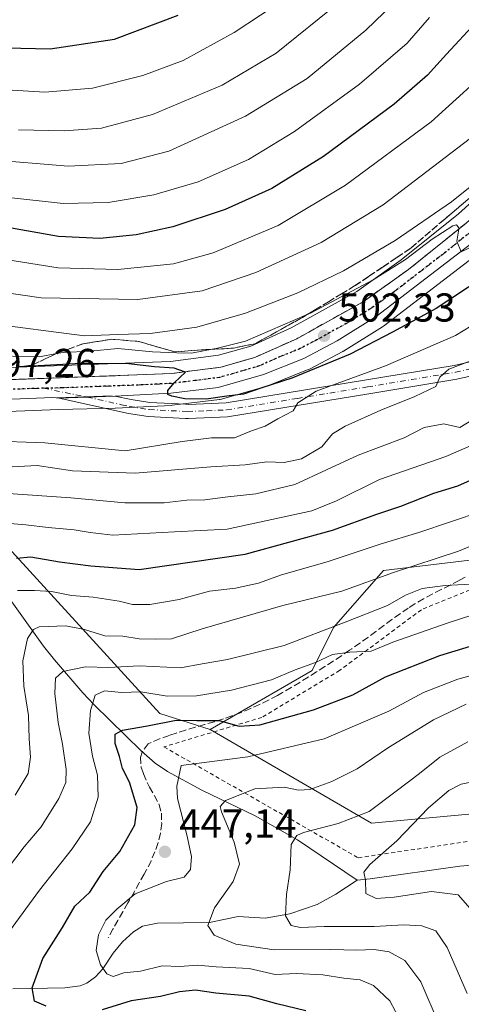
# Model space of a CAD drawing. Units: metres. Extents: x 600017 to 603443, y 4770806 to 4773170.
# Drawn here: x 601033 to 601142, y 4771527 to 4771771 of the extents above; entities that cross this region are included whole.
import ezdxf

# ---------------------------------------------------------------- set-up
doc = ezdxf.new("R2010")
doc.units = ezdxf.units.M
doc.header["$MEASUREMENT"] = 0
for name, pattern in [('DGN Style 2', [1.648017, 0.98881, -0.659207]), ('DGN Style 3', [2.307223, 1.648017, -0.659207]), ('DGN Style 4', [2.638475, 1.318413, -0.659207, 0.001648, -0.659207]), ('DGN Style 5', [1.153612, 0.494405, -0.659207])]:
    doc.linetypes.add(name, pattern=pattern)
for name, color, linetype, lineweight in [('Alambrada', 7, 'DGN Style 2', 0), ('Arbolado forestal CxS', 92, 'Continuous', 0), ('Camino Cxs', 7, 'Continuous', 0), ('Camino eje', 30, 'DGN Style 4', 13), ('Carretera de calzada única Cxs', 7, 'Continuous', 13), ('Carretera de calzada única eje', 7, 'DGN Style 4', 0), ('Corriente natural lineal', 142, 'Continuous', 13), ('Curva de nivel maestra', 30, 'Continuous', 30), ('Curva de nivel normal', 30, 'Continuous', 0), ('Núcleo urbano CxS', 7, 'Continuous', 0), ('Pastizal CxS', 92, 'Continuous', 0), ('Prado CxS', 92, 'Continuous', 0), ('Punto de cota en terreno', 7, 'Continuous', 0), ('Ruta', 7, 'DGN Style 5', 30), ('Rótulo de punto de cota en terreno', 7, 'Continuous', 0), ('Senda', 7, 'DGN Style 3', 0), ('Talud superficial', 30, 'DGN Style 3', 0)]:
    doc.layers.add(name, color=color, linetype=linetype, lineweight=lineweight)
doc.styles.add('Style-Arial', font='txt')

# ---------------------------------------------------------------- blocks, each defined once
blk = doc.blocks.new('*U11')
at = {"layer": 'Arbolado forestal CxS', "color": 92, "linetype": 'Continuous', "lineweight": 0}
blk.add_polyline3d([(601029.1859, 4771641.0208, 477.226), (601067.5973, 4771599.0482, 453.0326), (601080.1415, 4771595.0289, 450.1481), (601120.1909, 4771571.8555, 434.9579), (601146.1915, 4771574.2195, 427.2265), (601196.4217, 4771558.2585, 416.4046), (601230.1097, 4771550.2261, 410.6193), (601259.7217, 4771557.8677, 407.5752), (601313.2141, 4771576.0167, 402.6658)], dxfattribs=at)
blk = doc.blocks.new('*U22')
at = {"layer": 'Pastizal CxS', "color": 92, "linetype": 'Continuous', "lineweight": 0}
blk.add_polyline3d([(601245.6343, 4771835.5785, 520.0928), (601178.2041, 4771761.4525, 512.892), (601152.0071, 4771732.8403, 509.9225), (601145.173, 4771726.0749, 509.0758), (601141.7483, 4771723.0083, 508.6136), (601127.5595, 4771711.6037, 507.8826), (601116.5161, 4771703.7507, 506.8902), (601100.2581, 4771694.6967, 505.7093), (601090.1811, 4771690.2159, 505.5255), (601082.151, 4771687.9065, 505.2399), (601070.2119, 4771686.3729, 505.2356), (601030.0719, 4771684.8577, 503.38)], dxfattribs=at)
blk = doc.blocks.new('5PATER')
at = {"layer": 'Punto de cota en terreno', "linetype": 'Continuous', "lineweight": 0}
h = blk.add_hatch(color=51, dxfattribs=at)
edge = h.paths.add_edge_path()
edge.add_ellipse((0, 0), major_axis=(-0.11, -0.111), ratio=0.999422, start_angle=0, end_angle=360)

msp = doc.modelspace()

# ---------------------------------------------------------------- linework, layer by layer
at = {"layer": 'Alambrada', "color": 7, "linetype": 'DGN Style 2', "lineweight": 0}
msp.add_polyline3d([(601165.9601, 4771638.4301, 470.7393), (601132.5601, 4771624.7901, 467.193), (601112.3501, 4771609.7501, 470.456), (601092.9401, 4771598.0601, 456.0646), (601068.6201, 4771590.7601, 454.4403), (601116.8901, 4771563.2101, 434.7387), (601147.5501, 4771567.7901, 429.9784), (601165.7101, 4771565.7401, 427.5325), (601187.6201, 4771558.0801, 432.861)], dxfattribs=at)
at = {"layer": 'Arbolado forestal CxS', "color": 92, "linetype": 'Continuous', "lineweight": 0}
for points in [[(600996.3721, 4771663.2149, 495.0452), (601007.9335, 4771661.0773, 490.4066), (601016.7767, 4771655.2089, 486.0552), (601029.1859, 4771641.0208, 477.226), (601067.5973, 4771599.0482, 453.0326), (601080.1415, 4771595.0289, 450.1481)], [(601080.1415, 4771595.0289, 450.1481), (601120.1909, 4771571.8555, 434.9579), (601146.1915, 4771574.2195, 427.2265), (601196.4217, 4771558.2585, 416.4046), (601230.1097, 4771550.2261, 410.6193), (601259.7217, 4771557.8677, 407.5752), (601313.2141, 4771576.0167, 402.6658), (601340.0223, 4771583.6791, 400.6321), (601356.6401, 4771589.8531, 399.5162), (601393.5547, 4771603.5677, 398.7614), (601416.6019, 4771597.0657, 395.8104), (601445.0357, 4771606.5837, 393.5582), (601468.9155, 4771583.6591, 405.8911), (601510.9451, 4771587.4797, 409.3948), (601549.1545, 4771602.7631, 410.9695), (601579.7217, 4771618.0465, 405.1655)]]:
    msp.add_polyline3d(points, dxfattribs=at)
at = {"layer": 'Camino Cxs', "color": 7, "linetype": 'Continuous', "lineweight": 0, "extrusion": (0.031086, -0.995184, 0.092961), "elevation": -4729968.244, "flags": 128}
msp.add_lwpolyline([(749726.4176, 442116.8761), (749733.4198, 442117.2031), (749740.2813, 442117.5451)], dxfattribs=at)
at = {"layer": 'Camino Cxs', "color": 7, "linetype": 'Continuous', "lineweight": 0}
for points in [[(601056.4201, 4771677.7901, 499.2304), (601060.4401, 4771676.9401, 499.5158), (601065.1101, 4771676.1901, 499.7317), (601073.9861, 4771675.7453, 499.6989), (601074.6919, 4771675.7229, 499.6693), (601084.0401, 4771676.1101, 499.3863), (601118.9101, 4771681.8101, 496.4993), (601140.6801, 4771685.4201, 491.8082), (601152.5301, 4771688.1301, 490.0433), (601160.6401, 4771690.7001, 488.9569), (601167.2101, 4771693.5401, 488.2638), (601174.3301, 4771697.1601, 487.4392), (601198.5901, 4771711.1001, 487.6908), (601214.1801, 4771719.3001, 489.7016), (601222.8101, 4771723.0801, 498.1906), (601243.1901, 4771730.9901, 493.0295), (601254.6501, 4771735.5801, 492.6692), (601260.1801, 4771738.2601, 491.1089), (601266.4301, 4771741.9501, 492.7391), (601280.9001, 4771751.6401, 491.8808), (601287.8001, 4771755.8801, 492.704), (601309.2101, 4771768.4101, 488.5288)], [(601310.9101, 4771765.3401, 483.174), (601289.6101, 4771752.8701, 484.9456), (601282.8001, 4771748.6801, 483.565), (601268.3001, 4771738.9701, 491.518), (601261.8401, 4771735.1701, 491.0621), (601256.0701, 4771732.3701, 490.3478), (601244.4801, 4771727.7301, 497.0478), (601224.1501, 4771719.8401, 499.0868), (601215.7001, 4771716.1401, 492.4704), (601210.0501, 4771713.1601, 495.1016), (601200.2901, 4771708.0301, 485.9549), (601176.0001, 4771694.0701, 486.3625), (601168.7001, 4771690.3601, 487.287), (601161.8701, 4771687.4101, 487.1402), (601153.4501, 4771684.7401, 488.2879), (601141.3601, 4771681.9801, 489.867), (601119.4801, 4771678.3401, 494.9094), (601084.4001, 4771672.6101, 497.7707), (601074.6919, 4771672.2019, 498.5934), (601073.9861, 4771672.2245, 498.7008), (601064.7401, 4771672.6901, 499.9029), (601059.8001, 4771673.4801, 500.1095), (601042.5651, 4771677.2951, 498.5643)], [(601153.4501, 4771684.7401, 488.2879), (601141.3601, 4771681.9801, 489.867), (601119.4801, 4771678.3401, 494.9094), (601084.4001, 4771672.6101, 497.7707), (601074.6919, 4771672.2019, 498.5934), (601073.9861, 4771672.2245, 498.7008), (601064.7401, 4771672.6901, 499.9029), (601059.8001, 4771673.4801, 500.1095), (601042.5651, 4771677.2951, 498.5643), (601049.5629, 4771677.5441, 498.8899), (601056.4201, 4771677.7901, 499.2304), (601060.4401, 4771676.9401, 499.5158), (601065.1101, 4771676.1901, 499.7317), (601073.9861, 4771675.7453, 499.6989), (601074.6919, 4771675.7229, 499.6693), (601084.0401, 4771676.1101, 499.3863), (601118.9101, 4771681.8101, 496.4993), (601140.6801, 4771685.4201, 491.8082), (601152.5301, 4771688.1301, 490.0433)]]:
    msp.add_polyline3d(points, dxfattribs=at)
at = {"layer": 'Camino eje', "color": 30, "linetype": 'DGN Style 4', "lineweight": 13}
msp.add_polyline3d([(601038.7157, 4771679.7319, 499.1439), (601049.5629, 4771677.5441, 498.8899), (601058.1101, 4771675.6351, 499.7), (601060.1201, 4771675.2101, 499.8014), (601064.9251, 4771674.4401, 499.8067), (601074.4801, 4771673.9601, 499.1614), (601079.2551, 4771674.1551, 498.8546), (601084.2201, 4771674.3601, 498.5794), (601101.7601, 4771677.2251, 496.3653), (601119.1951, 4771680.0751, 495.7028), (601130.0801, 4771681.8801, 492.9591), (601141.0201, 4771683.7001, 490.6919), (601146.9451, 4771685.0551, 490.1027), (601152.9901, 4771686.4351, 489.0893), (601161.2551, 4771689.0551, 487.9995), (601167.9551, 4771691.9501, 487.5483), (601175.1651, 4771695.6151, 486.8343), (601199.4401, 4771709.5651, 486.6078), (601210.3565, 4771715.3051, 492.7575)], dxfattribs=at)
at = {"layer": 'Carretera de calzada única Cxs', "color": 7, "linetype": 'Continuous', "lineweight": 13, "extrusion": (0.031086, -0.995184, 0.092961), "elevation": -4729968.244, "flags": 128}
msp.add_lwpolyline([(749726.4176, 442116.8761), (749733.4198, 442117.2031), (749740.2813, 442117.5451)], dxfattribs=at)
at = {"layer": 'Carretera de calzada única Cxs', "color": 7, "linetype": 'Continuous', "lineweight": 13}
for points in [[(601030.1901, 4771681.8601, 499.7631), (601070.4601, 4771683.3801, 501.1841), (601082.7601, 4771684.9601, 502.0583), (601091.2101, 4771687.3901, 502.0083), (601101.6001, 4771692.0101, 502.6078), (601118.1201, 4771701.2101, 503.8771), (601129.3701, 4771709.2101, 505.1031), (601143.6901, 4771720.7201, 505.9557), (601147.2301, 4771723.8901, 506.2891), (601154.1701, 4771730.7601, 507.1866), (601180.4201, 4771759.4301, 510.0903), (601247.8901, 4771833.6001, 517.4328)], [(601030.1901, 4771681.8601, 499.7631), (601070.4601, 4771683.3801, 501.1841), (601082.7601, 4771684.9601, 502.0583), (601091.2101, 4771687.3901, 502.0083), (601101.6001, 4771692.0101, 502.6078), (601118.1201, 4771701.2101, 503.8771), (601129.3701, 4771709.2101, 505.1031), (601143.6901, 4771720.7201, 505.9557), (601147.2301, 4771723.8901, 506.2891), (601154.1701, 4771730.7601, 507.1866), (601180.4201, 4771759.4301, 510.0903), (601247.8901, 4771833.6001, 517.4328)], [(601252.5501, 4771831.2701, 517.051), (601188.2601, 4771760.2301, 509.6845), (601158.6401, 4771728.4201, 506.4591), (601150.1401, 4771720.0401, 505.4973), (601146.1401, 4771716.5201, 504.996), (601121.3701, 4771697.5101, 503.0859), (601111.6201, 4771691.5101, 502.3458), (601103.3501, 4771687.1401, 501.7189), (601093.3201, 4771683.1501, 501.235), (601082.0801, 4771679.8801, 500.4441), (601070.3201, 4771678.4901, 500.0665), (601056.4201, 4771677.7901, 499.2304), (601049.5629, 4771677.5441, 498.8899), (601042.5651, 4771677.2951, 498.5643), (601041.0411, 4771677.4425, 498.4695), (601012.4201, 4771676.2501, 497.1533)], [(601252.5501, 4771831.2701, 517.051), (601188.2601, 4771760.2301, 509.6845), (601158.6401, 4771728.4201, 506.4591), (601150.1401, 4771720.0401, 505.4973), (601146.1401, 4771716.5201, 504.996), (601121.3701, 4771697.5101, 503.0859), (601111.6201, 4771691.5101, 502.3458), (601103.3501, 4771687.1401, 501.7189), (601093.3201, 4771683.1501, 501.235), (601082.0801, 4771679.8801, 500.4441), (601070.3201, 4771678.4901, 500.0665), (601056.4201, 4771677.7901, 499.2304)], [(601042.5651, 4771677.2951, 498.5643), (601041.0411, 4771677.4425, 498.4695), (601012.4201, 4771676.2501, 497.1533)]]:
    msp.add_polyline3d(points, dxfattribs=at)
at = {"layer": 'Carretera de calzada única eje', "color": 7, "linetype": 'DGN Style 4', "lineweight": 0}
for points in [[(601038.7157, 4771679.7319, 499.1439), (601043.3001, 4771679.8301, 498.9356), (601063.4401, 4771680.5801, 499.7501), (601070.3901, 4771680.9301, 500.2332), (601076.2601, 4771681.6301, 500.5717), (601082.4201, 4771682.4201, 500.7398), (601088.0301, 4771684.0501, 501.5403), (601092.2601, 4771685.2601, 501.5377), (601097.4601, 4771687.5801, 501.7336), (601102.4801, 4771689.5701, 502.1218), (601106.6001, 4771691.7601, 502.3201), (601114.8701, 4771696.3501, 502.9347), (601119.7301, 4771699.3501, 503.4131), (601125.3701, 4771703.3501, 503.9645), (601137.7501, 4771712.8601, 504.7743), (601144.9101, 4771718.6101, 505.4387), (601146.9201, 4771720.3801, 505.5879), (601148.6901, 4771721.9601, 505.7092), (601152.1601, 4771725.4001, 506.195), (601156.4101, 4771729.5901, 506.731), (601169.5301, 4771743.9301, 508.3658), (601184.3301, 4771759.8301, 509.7275), (601218.0701, 4771796.9201, 513.7166)], [(601021.3001, 4771679.0601, 497.77), (601036.3001, 4771679.6801, 499.1869), (601038.7157, 4771679.7319, 499.1439)]]:
    msp.add_polyline3d(points, dxfattribs=at)
at = {"layer": 'Corriente natural lineal', "color": 142, "linetype": 'Continuous', "lineweight": 13}
for points in [[(600998.5701, 4771668.5801, 496.0385), (601002.9101, 4771662.9001, 492.632), (601014.9401, 4771646.3701, 480.6645), (601027.9201, 4771630.8001, 471.2329), (601038.7001, 4771615.7401, 463.411), (601041.4401, 4771612.3601, 461.2895), (601048.4601, 4771604.1301, 456.5392), (601051.2501, 4771601.1901, 454.6337), (601062.9501, 4771589.7501, 447.7375), (601066.4401, 4771586.7201, 446.797), (601069.4901, 4771584.6501, 445.7991), (601078.0701, 4771580.0401, 442.4482), (601091.3001, 4771573.6401, 438.2185), (601101.8101, 4771567.7001, 434.9377), (601116.6201, 4771557.6401, 430.1129)], [(601116.6201, 4771557.6401, 430.1129), (601119.8801, 4771557.9701, 429.5324), (601142.1101, 4771561.1701, 426.3164), (601147.0401, 4771561.5901, 425.3789), (601151.9901, 4771561.5501, 424.1578), (601155.1801, 4771561.1901, 423.2472), (601160.0001, 4771560.0301, 422.1326), (601164.7001, 4771558.3201, 421.2764), (601170.2501, 4771555.7701, 420.2735), (601192.9301, 4771544.2301, 414.9696), (601195.8801, 4771543.1801, 414.4937), (601198.7501, 4771542.6401, 413.9183), (601200.8475, 4771542.7925, 413.4413)], [(601031.0979, 4771530.6905, 450.9372), (601044.0275, 4771530.9603, 447.7798), (601047.8391, 4771531.4233, 446.8699), (601049.4899, 4771532.1093, 446.4352), (601051.6033, 4771533.7221, 445.7959), (601053.4587, 4771535.7095, 445.0609), (601056.0055, 4771539.5349, 444.0389), (601058.3603, 4771542.3661, 443.4901), (601061.0347, 4771544.8879, 443.4657), (601063.2819, 4771546.2835, 443.1804), (601066.9937, 4771546.9955, 442.3298), (601079.9415, 4771547.1911, 439.1254), (601087.0815, 4771548.6263, 437.2474), (601093.7677, 4771548.2583, 435.5128), (601099.8573, 4771549.3053, 434.1273), (601106.7119, 4771551.6625, 432.0571), (601111.3247, 4771554.2083, 430.9083), (601116.6201, 4771557.6401, 430.1129)]]:
    msp.add_polyline3d(points, dxfattribs=at)
at = {"layer": 'Curva de nivel maestra', "color": 30, "linetype": 'Continuous', "lineweight": 30, "flags": 128}
for points, elevation in [([(601162.46, 4771781.7901), (601146.16, 4771770.5901), (601138.79, 4771762.6601), (601134.12, 4771757.3901), (601125.78, 4771750.2501), (601108.28, 4771737.2401), (601095.42, 4771729.2801), (601083.82, 4771724.0801), (601070.87, 4771719.8201), (601061.72, 4771717.7801), (601052.73, 4771716.9001), (601042.47, 4771717.4101), (601021.36, 4771721.1101)], 525), ([(600966.87, 4771774.7001), (601006.54, 4771766.8101), (601025.71, 4771764.3101), (601040.39, 4771763.9301), (601056.37, 4771766.3501), (601072.14, 4771772.3401)], 550), ([(601152.27, 4771710.1201), (601136.26, 4771699.5401), (601125.37, 4771693.6201), (601114.89, 4771688.2101), (601100.41, 4771682.2101), (601092.9, 4771679.8101), (601088.41, 4771678.2501), (601084.26, 4771677.8001), (601079.1, 4771677.0501), (601073.82, 4771677.1101), (601070.6, 4771677.7301), (601069.56, 4771678.2001), (601069.56, 4771679.1501), (601071.13, 4771681.1101), (601073.99, 4771683.7001), (601073.7156, 4771683.8009), (601071.16, 4771684.7401), (601066.27, 4771685.0801), (601059.15, 4771685.9001), (601046.55, 4771685.8201), (601032.8396, 4771685.0442), (601032.2607, 4771685.0115)], 500), ([(601031.96, 4771637.5401), (601035.54, 4771637.8901), (601042.72, 4771636.7001), (601050.48, 4771635.7001), (601062.46, 4771634.7901), (601088.8, 4771638.5301), (601110.46, 4771644.5301), (601121.46, 4771648.5301), (601127.46, 4771650.4801), (601135.67, 4771653.7401), (601141.64, 4771655.5401), (601147, 4771657.9501)], 475), ([(601039.37, 4771526.3701), (601036.47, 4771527.6301), (601035.93, 4771530.9701), (601038.52, 4771538.2201), (601043.45, 4771545.9101), (601046.48, 4771551.1901), (601050.22, 4771554.7101), (601053.52, 4771559.7801), (601057.66, 4771564.7801), (601061.4, 4771571.4001), (601061.98, 4771575.6801), (601060.05, 4771582.0201), (601058.33, 4771585.4201), (601057.57, 4771588.3201), (601056.5, 4771591.6001), (601056.47, 4771593.8701), (601058.32, 4771594.9201), (601064.56, 4771595.9401), (601071.64, 4771597.3801), (601076.76, 4771597.3201), (601082.37, 4771597.2901), (601087.28, 4771595.8701), (601092.41, 4771596.2501), (601105.8, 4771599.9001), (601115.53, 4771603.6901), (601123.69, 4771608.1401), (601137.13, 4771613.4601), (601155.13, 4771618.9101)], 450), ([(601103.84, 4771525.2701), (601096.69, 4771526.9901), (601089.8, 4771528.8801), (601081.47, 4771529.6501), (601076.47, 4771530.4101), (601072.47, 4771530.0001), (601067.8, 4771528.8401), (601060.47, 4771527.6901), (601053.27, 4771525.4601)], 450)]:
    msp.add_lwpolyline(points, dxfattribs=dict(at, elevation=elevation))
at = {"layer": 'Curva de nivel normal', "color": 30, "linetype": 'Continuous', "lineweight": 0, "flags": 128}
for points, elevation in [([(601134.46, 4771783.84), (601118.73, 4771768.61), (601104.21, 4771756.61), (601088.92, 4771747.21), (601069.85, 4771738.58), (601057.98, 4771735.49), (601044.8, 4771734.83), (601024.82, 4771736.5)], 535), ([(601099.13, 4771776.72), (601086.06, 4771767.97), (601073.43, 4771761.08), (601063.4, 4771757.32), (601050.86, 4771754.17), (601039.07, 4771753.18), (601024.14, 4771754.08), (601007.43, 4771756.83), (600971.29, 4771764.43), (600957.51, 4771767.78), (600954.81, 4771767.35), (600953.1, 4771765.47), (600942.51, 4771747.06), (600925.15, 4771708.63), (600911.39, 4771680.34), (600908.27, 4771671.51), (600908.5, 4771665.57), (600909.72, 4771658.03), (600910.84, 4771653.06), (600910.15, 4771649.69), (600906.08, 4771645.04), (600897.63, 4771639.22), (600882.85, 4771631.29), (600869.43, 4771626.64)], 545), ([(601024.58, 4771695.87), (601048.89, 4771692.73), (601057.13, 4771693.11), (601065.21, 4771693.32), (601076.77, 4771694.87), (601088.88, 4771698.36), (601101.85, 4771703.4), (601113.2, 4771708.84), (601126.02, 4771716.4), (601140.08, 4771725.99), (601153.87, 4771737.05), (601164.04, 4771746.62), (601164.0877, 4771746.6632), (601168.73, 4771750.86), (601174.47, 4771756.96), (601183.82, 4771765.33), (601187.2358, 4771766.9156), (601187.31, 4771766.95), (601187.9, 4771765.21), (601189.62, 4771763.31), (601192.28, 4771762.61), (601196.12, 4771764.51), (601204.78, 4771770.93), (601208.92, 4771774.6)], 510), ([(601112.29, 4771775.64), (601096.46, 4771762.84), (601083.05, 4771754.95), (601065.8, 4771747.64), (601053.14, 4771744.3), (601043.8, 4771743.63), (601032.48, 4771743.86)], 540), ([(601019.22, 4771704.86), (601038.14, 4771702.14), (601062.14, 4771701.75), (601078.14, 4771703.89), (601091.47, 4771708.46), (601107.69, 4771715.88), (601123.07, 4771725.22), (601152.46, 4771747.66), (601157.6, 4771753.4), (601166.34, 4771759.94), (601183.69, 4771772.16)], 515), ([(601167.46, 4771772.91), (601157.13, 4771766.15), (601151.79, 4771762.77), (601144.79, 4771754.68), (601134.96, 4771745.87), (601113.72, 4771730.13), (601096.99, 4771720.13), (601080.89, 4771713.35), (601070.96, 4771710.58), (601057.14, 4771709.18), (601042.31, 4771709.59), (601024.51, 4771712.45)], 520), ([(601029.36, 4771727.17), (601043.62, 4771725.59), (601054.8, 4771725.83), (601066.14, 4771727.71), (601077.14, 4771730.92), (601089.6, 4771736.52), (601101.01, 4771743.45), (601117.23, 4771755.15), (601129.01, 4771765.36), (601134.57, 4771771.76)], 530), ([(601148.26, 4771716.29), (601142.46, 4771713.6), (601141.37, 4771716.26), (601141.8326, 4771719.2258), (601141.88, 4771719.53), (601141.26, 4771720.28), (601140.35, 4771720.01), (601135.21, 4771716.7), (601128.62, 4771711.64), (601120.59, 4771706.63), (601104.99, 4771698.35), (601104.2264, 4771698.0199), (601088.89, 4771691.39), (601081.63, 4771689.59), (601080.634, 4771689.4085), (601075.43, 4771688.46), (601071.8, 4771688.5), (601065.8, 4771688.76), (601057.14, 4771689.56), (601050.28, 4771688.96), (601043.58, 4771688.64), (601041.9605, 4771688.3377), (601037.74, 4771687.55), (601031.02, 4771687.71)], 505), ([(601024.96, 4771666.72), (601039.04, 4771666.16), (601058.95, 4771664.23), (601073.14, 4771666.48), (601080.47, 4771667.46), (601086.14, 4771667.45), (601090.37, 4771669.16), (601093.73, 4771670.34), (601096.88, 4771672.12), (601100.72, 4771674.1), (601101.87, 4771676.1), (601106.46, 4771678.98), (601123.68, 4771685.3), (601141.07, 4771692.82), (601156.29, 4771702.12)], 495), ([(601029.31, 4771660.12), (601037.11, 4771660.54), (601045.95, 4771659.28), (601061.51, 4771658.65), (601080.26, 4771660.22), (601088.8, 4771660.7), (601094.19, 4771661.44), (601098.47, 4771661.29), (601102.8, 4771662.2), (601107.8, 4771665.2), (601110.47, 4771668.41), (601113.63, 4771670.36), (601122.46, 4771674.31), (601130.92, 4771677.69), (601136.12, 4771680.2), (601137.19, 4771682.51), (601139.39, 4771684.47), (601148.33, 4771687.89)], 490), ([(601145.13, 4771671.8), (601142.13, 4771670.03), (601138.16, 4771670.92), (601133.26, 4771669.97), (601128.26, 4771667.43), (601116.87, 4771663.12), (601101.14, 4771655.89), (601091.47, 4771653.57), (601084.47, 4771652.81), (601078.8, 4771652.07), (601074.32, 4771651.93), (601068.7, 4771651.33), (601058.93, 4771651.33), (601045.52, 4771652.56), (601028.74, 4771653.72)], 485), ([(601021.3, 4771646.92), (601034.31, 4771645.85), (601039.9, 4771645.22), (601046.33, 4771644.62), (601050.3, 4771643.93), (601055.91, 4771643.27), (601071.25, 4771644.12), (601084.36, 4771644.75), (601105.36, 4771649.33), (601111.47, 4771651.8), (601122.13, 4771657.09), (601138.66, 4771662.8), (601149.91, 4771667.7)], 480), ([(601032.22, 4771629.58), (601036.49, 4771629.56), (601040.68, 4771629.26), (601045.65, 4771628.34), (601051.02, 4771627.89), (601057.47, 4771626.91), (601060.8, 4771626.1), (601065.14, 4771626.04), (601072.42, 4771627.33), (601079.94, 4771629.37), (601086.42, 4771630.12), (601092.14, 4771631.4), (601097.82, 4771633.4), (601109.2, 4771636.65), (601122.6, 4771641.11), (601131.95, 4771643.9), (601147.66, 4771649.25)], 470), ([(601145.78, 4771640.99), (601141.81, 4771639.32), (601125.64, 4771633.98), (601112.8, 4771629.41), (601098.14, 4771625.83), (601078.14, 4771620.04), (601070.47, 4771617.59), (601066.47, 4771617.5), (601062.47, 4771617.52), (601058.41, 4771618.22), (601053.92, 4771618.3), (601048.9, 4771619.87), (601044.28, 4771620.74), (601037.61, 4771620.51), (601036.2, 4771619.88), (601034.71, 4771617.6), (601033.56, 4771612.11), (601033.86, 4771605.78), (601035.01, 4771598.51), (601035.12, 4771592.72), (601035.5, 4771588.18), (601034.9, 4771584.11), (601031.66, 4771578.78)], 465), ([(601027.7, 4771541.66), (601037.69, 4771555.15), (601045.8, 4771565.44), (601050.36, 4771572.15), (601052.32, 4771578.25), (601052.16, 4771583.74), (601050.86, 4771588.42), (601049.94, 4771594.11), (601050.36, 4771599.78), (601051.54, 4771603.58), (601053.82, 4771604.63), (601058.1, 4771604.2), (601062.9, 4771604.38), (601069.39, 4771603.35), (601076.69, 4771603.44), (601085.43, 4771604.82), (601095.31, 4771607.39), (601101.2, 4771609.89), (601106.24, 4771611.67), (601110.47, 4771613.68), (601114.76, 4771614.28), (601120.08, 4771614.46), (601125.48, 4771616.69), (601139.22, 4771621.52), (601174.46, 4771632.98)], 455), ([(601029.74, 4771560.45), (601033.88, 4771565.94), (601038.14, 4771570.89), (601042.52, 4771577.9), (601044.26, 4771581.89), (601044.34, 4771585.11), (601043.44, 4771591.41), (601042.31, 4771596.78), (601041.55, 4771604.01), (601041.68, 4771607.8), (601043.48, 4771609.42), (601049.11, 4771610.62), (601054.83, 4771610.45), (601062.54, 4771610.84), (601072.74, 4771610.38), (601078.12, 4771611.38), (601084.4, 4771612.4), (601098.47, 4771615.93), (601113.64, 4771621.7), (601124.17, 4771625.84), (601128.64, 4771628.37), (601132.79, 4771630.06), (601138.46, 4771630.76), (601144.79, 4771631.16)], 460), ([(601148.02, 4771609.29), (601141.6, 4771607.57), (601133.13, 4771604.24), (601124.45, 4771599.64), (601108.41, 4771592.71), (601089.46, 4771588.31), (601072.91, 4771586.11), (601071.86, 4771581.02), (601072.03, 4771577.94), (601074.32, 4771568.96), (601075.43, 4771563.53), (601075.22, 4771560.3), (601073.63, 4771558.4), (601069.23, 4771557.32), (601061.48, 4771554.24), (601056.91, 4771550.49), (601054.16, 4771547.78), (601052.38, 4771544.12), (601051.77, 4771540.18), (601052.86, 4771536.69), (601054.41, 4771534.39), (601055.99, 4771533.78), (601058.68, 4771534.67), (601062.8, 4771535.1), (601068.14, 4771536.41), (601072.59, 4771536.26), (601076.96, 4771536.55), (601081.59, 4771536.13), (601089.8, 4771535.76), (601096.24, 4771534.3), (601101.56, 4771534.5), (601108.08, 4771534.17), (601113.34, 4771533.36), (601117.32, 4771532.98), (601120.64, 4771531.52), (601124.7, 4771527.76), (601127.53, 4771522.44)], 445), ([(601136.97, 4771521.88), (601132.44, 4771532.44), (601128.43, 4771537.76), (601124.55, 4771539.86), (601120.83, 4771540.49), (601116.55, 4771540.3), (601110.11, 4771540.45), (601096, 4771540.4), (601086.44, 4771541.78), (601081.08, 4771544.04), (601079.54, 4771546.45), (601081.17, 4771550.78), (601085.85, 4771557.32), (601087.4, 4771561.66), (601086.09, 4771567.12), (601082.96, 4771574.6), (601082.55, 4771575.94), (601083.9, 4771577.44), (601091.22, 4771580.32), (601098.46, 4771580.76), (601102.02, 4771580), (601104.86, 4771580.16), (601110.36, 4771582.14), (601116.61, 4771585.32), (601124.44, 4771590.61), (601135.56, 4771597.48), (601143.7, 4771601.38)], 440), ([(601143.92, 4771529.55), (601138.96, 4771540.94), (601136.19, 4771545.1), (601132.71, 4771546.34), (601128.19, 4771546.56), (601120.8, 4771546.17), (601108.42, 4771546.14), (601102.55, 4771545.93), (601100.26, 4771546.4), (601098.83, 4771548.78), (601099.07, 4771554.08), (601099.99, 4771560.22), (601100.24, 4771566.55), (601101.6, 4771568.77), (601103.26, 4771569.5), (601111.89, 4771571.72), (601119.62, 4771574.71), (601126.33, 4771579.77), (601132.12, 4771584.1), (601137.11, 4771588.16), (601144.14, 4771591.98)], 435), ([(601144.68, 4771550.68), (601141.69, 4771554.01), (601135.05, 4771554.86), (601125.84, 4771553.46), (601121.32, 4771553.13), (601118.78, 4771554.35), (601118.65, 4771557.66), (601118.29, 4771559.62), (601119.73, 4771561.54), (601126.48, 4771567.41), (601134.35, 4771575.58), (601139.4, 4771579.92), (601142.47, 4771581.52), (601154.92, 4771584.09)], 430)]:
    msp.add_lwpolyline(points, dxfattribs=dict(at, elevation=elevation))
at = {"layer": 'Núcleo urbano CxS', "color": 7, "linetype": 'Continuous', "lineweight": 0}
for points in [[(601030.0719, 4771684.8577, 503.38), (601070.2119, 4771686.3729, 505.2356), (601082.151, 4771687.9065, 505.2399), (601090.1811, 4771690.2159, 505.5255), (601100.2581, 4771694.6967, 505.7093), (601116.5161, 4771703.7507, 506.8902), (601127.5595, 4771711.6037, 507.8826), (601141.7483, 4771723.0083, 508.6136), (601145.173, 4771726.0749, 509.0758), (601152.0071, 4771732.8403, 509.9225), (601178.2041, 4771761.4525, 512.892), (601245.6343, 4771835.5785, 520.0928)], [(601245.6343, 4771835.5785, 520.0928), (601178.2041, 4771761.4525, 512.892), (601152.0071, 4771732.8403, 509.9225), (601145.173, 4771726.0749, 509.0758), (601141.7483, 4771723.0083, 508.6136), (601127.5595, 4771711.6037, 507.8826), (601116.5161, 4771703.7507, 506.8902), (601100.2581, 4771694.6967, 505.7093), (601090.1811, 4771690.2159, 505.5255), (601082.151, 4771687.9065, 505.2399), (601070.2119, 4771686.3729, 505.2356), (601030.0719, 4771684.8577, 503.38)], [(601147.9665, 4771714.1403, 504.5412), (601123.1965, 4771695.1303, 502.3837), (601122.9423, 4771694.9551, 502.3728), (601113.1923, 4771688.9551, 501.797), (601113.1201, 4771688.9121, 501.7996), (601113.0217, 4771688.8577, 501.8046), (601104.7517, 4771684.4877, 500.9214), (601104.4589, 4771684.3525, 500.9056), (601094.4289, 4771680.3625, 500.2565), (601094.3461, 4771680.3311, 500.2498), (601094.1581, 4771680.2695, 500.2392), (601082.9181, 4771676.9995, 499.9561), (601082.6011, 4771676.9257, 499.9419), (601082.4323, 4771676.9009, 499.9379), (601070.6723, 4771675.5109, 499.7182), (601070.4709, 4771675.4939, 499.7106), (601056.5709, 4771674.7939, 499.0921), (601056.4823, 4771674.7907, 499.0889), (601042.5137, 4771674.5015, 498.4968), (601012.7967, 4771673.2633, 496.7179)], [(601147.9665, 4771714.1403, 504.5412), (601123.1965, 4771695.1303, 502.3837), (601122.9423, 4771694.9551, 502.3728), (601113.1923, 4771688.9551, 501.797), (601113.1201, 4771688.9121, 501.7996), (601113.0217, 4771688.8577, 501.8046), (601104.7517, 4771684.4877, 500.9214), (601104.4589, 4771684.3525, 500.9056), (601094.4289, 4771680.3625, 500.2565), (601094.3461, 4771680.3311, 500.2498), (601094.1581, 4771680.2695, 500.2392), (601082.9181, 4771676.9995, 499.9561), (601082.6011, 4771676.9257, 499.9419), (601082.4323, 4771676.9009, 499.9379), (601070.6723, 4771675.5109, 499.7182), (601070.4709, 4771675.4939, 499.7106), (601056.5709, 4771674.7939, 499.0921), (601056.4823, 4771674.7907, 499.0889), (601042.5137, 4771674.5015, 498.4968), (601012.7967, 4771673.2633, 496.7179)]]:
    msp.add_polyline3d(points, dxfattribs=at)
at = {"layer": 'Pastizal CxS', "color": 92, "linetype": 'Continuous', "lineweight": 0}
for points in [[(601245.6343, 4771835.5785, 520.0928), (601178.2041, 4771761.4525, 512.892), (601152.0071, 4771732.8403, 509.9225), (601145.173, 4771726.0749, 509.0758), (601141.7483, 4771723.0083, 508.6136), (601127.5595, 4771711.6037, 507.8826), (601116.5161, 4771703.7507, 506.8902), (601100.2581, 4771694.6967, 505.7093), (601090.1811, 4771690.2159, 505.5255), (601082.151, 4771687.9065, 505.2399), (601070.2119, 4771686.3729, 505.2356), (601030.0719, 4771684.8577, 503.38)], [(601287.2431, 4771821.4303, 501.714), (601244.1765, 4771761.3809, 494.9775), (601211.7399, 4771725.8497, 489.3998), (601193.3193, 4771692.6017, 480.0644), (601185.3741, 4771675.6379, 474.3048), (601173.3771, 4771649.8897, 465.3353), (601152.1031, 4771648.1151, 469.7342), (601144.6241, 4771637.0876, 464.4512), (601123.1467, 4771634.5183, 467.3619), (601110.7365, 4771620.3303, 461.2515), (601105.4173, 4771609.6891, 455.5005), (601080.1415, 4771595.0289, 450.1481), (601067.5973, 4771599.0482, 453.0326), (601029.1859, 4771641.0208, 477.226)], [(601012.7967, 4771673.2633, 496.7179), (601042.5137, 4771674.5015, 498.4968), (601056.4823, 4771674.7907, 499.0889), (601056.5709, 4771674.7939, 499.0921), (601070.4709, 4771675.4939, 499.7106), (601070.6723, 4771675.5109, 499.7182), (601082.4323, 4771676.9009, 499.9379), (601082.6011, 4771676.9257, 499.9419), (601082.9181, 4771676.9995, 499.9561), (601094.1581, 4771680.2695, 500.2392), (601094.3461, 4771680.3311, 500.2498), (601094.4289, 4771680.3625, 500.2565), (601104.4589, 4771684.3525, 500.9056), (601104.7517, 4771684.4877, 500.9214), (601113.0217, 4771688.8577, 501.8046), (601113.1201, 4771688.9121, 501.7996), (601113.1923, 4771688.9551, 501.797), (601122.9423, 4771694.9551, 502.3728), (601123.1965, 4771695.1303, 502.3837), (601147.9665, 4771714.1403, 504.5412)], [(601147.9665, 4771714.1403, 504.5412), (601123.1965, 4771695.1303, 502.3837), (601122.9423, 4771694.9551, 502.3728), (601113.1923, 4771688.9551, 501.797), (601113.1201, 4771688.9121, 501.7996), (601113.0217, 4771688.8577, 501.8046), (601104.7517, 4771684.4877, 500.9214), (601104.4589, 4771684.3525, 500.9056), (601094.4289, 4771680.3625, 500.2565), (601094.3461, 4771680.3311, 500.2498), (601094.1581, 4771680.2695, 500.2392), (601082.9181, 4771676.9995, 499.9561), (601082.6011, 4771676.9257, 499.9419), (601082.4323, 4771676.9009, 499.9379), (601070.6723, 4771675.5109, 499.7182), (601070.4709, 4771675.4939, 499.7106), (601056.5709, 4771674.7939, 499.0921), (601056.4823, 4771674.7907, 499.0889), (601042.5137, 4771674.5015, 498.4968), (601012.7967, 4771673.2633, 496.7179)], [(600996.3721, 4771663.2149, 495.0452), (601007.9335, 4771661.0773, 490.4066), (601016.7767, 4771655.2089, 486.0552), (601029.1859, 4771641.0208, 477.226), (601067.5973, 4771599.0482, 453.0326), (601080.1415, 4771595.0289, 450.1481)], [(601144.6241, 4771637.0876, 464.4512), (601123.1467, 4771634.5183, 467.3619), (601110.7365, 4771620.3303, 461.2515), (601105.4173, 4771609.6891, 455.5005), (601080.1415, 4771595.0289, 450.1481)]]:
    msp.add_polyline3d(points, dxfattribs=at)
at = {"layer": 'Prado CxS', "color": 92, "linetype": 'Continuous', "lineweight": 0}
for points in [[(601146.1915, 4771574.2195, 427.2265), (601120.1909, 4771571.8555, 434.9579), (601080.1415, 4771595.0289, 450.1481), (601105.4173, 4771609.6891, 455.5005), (601110.7365, 4771620.3303, 461.2515), (601123.1467, 4771634.5183, 467.3619), (601144.6241, 4771637.0876, 464.4512)], [(601144.6241, 4771637.0876, 464.4512), (601123.1467, 4771634.5183, 467.3619), (601110.7365, 4771620.3303, 461.2515), (601105.4173, 4771609.6891, 455.5005), (601080.1415, 4771595.0289, 450.1481)], [(601080.1415, 4771595.0289, 450.1481), (601120.1909, 4771571.8555, 434.9579), (601146.1915, 4771574.2195, 427.2265), (601196.4217, 4771558.2585, 416.4046), (601230.1097, 4771550.2261, 410.6193), (601259.7217, 4771557.8677, 407.5752), (601313.2141, 4771576.0167, 402.6658), (601340.0223, 4771583.6791, 400.6321), (601356.6401, 4771589.8531, 399.5162), (601393.5547, 4771603.5677, 398.7614), (601416.6019, 4771597.0657, 395.8104), (601445.0357, 4771606.5837, 393.5582), (601468.9155, 4771583.6591, 405.8911), (601510.9451, 4771587.4797, 409.3948), (601549.1545, 4771602.7631, 410.9695), (601579.7217, 4771618.0465, 405.1655)]]:
    msp.add_polyline3d(points, dxfattribs=at)
at = {"layer": 'Ruta', "color": 7, "linetype": 'DGN Style 5', "lineweight": 30}
msp.add_polyline3d([(601144.9101, 4771718.6101, 505.4387), (601137.7501, 4771712.8601, 504.7743), (601125.3701, 4771703.3501, 503.9645), (601119.7301, 4771699.3501, 503.4131), (601114.8701, 4771696.3501, 502.9347), (601106.6001, 4771691.7601, 502.3201), (601102.4801, 4771689.5701, 502.1218), (601097.4601, 4771687.5801, 501.7336), (601092.2601, 4771685.2601, 501.5377), (601088.0301, 4771684.0501, 501.5403), (601082.4201, 4771682.4201, 500.7398), (601076.2601, 4771681.6301, 500.5717), (601070.3901, 4771680.9301, 500.2332), (601063.4401, 4771680.5801, 499.7501), (601043.3001, 4771679.8301, 498.9356), (601038.7157, 4771679.7319, 499.1439), (601036.3001, 4771679.6801, 499.1869), (601021.3001, 4771679.0601, 497.77)], dxfattribs=at)
at = {"layer": 'Senda', "color": 7, "linetype": 'DGN Style 3', "lineweight": 0}
msp.add_polyline3d([(601143.4501, 4771632.8901, 468.1954), (601141.9301, 4771632.0201, 465.8278), (601139.7301, 4771630.8701, 464.6289), (601137.4901, 4771629.7701, 464.5444), (601135.2601, 4771628.6601, 464.8076), (601133.0701, 4771627.5101, 464.9622), (601130.9501, 4771626.2601, 466.7318), (601129.2901, 4771625.1701, 467.887), (601127.2601, 4771623.7701, 468.4905), (601125.2501, 4771622.3301, 468.3376), (601123.2601, 4771620.8601, 466.5703), (601121.2701, 4771619.3801, 463.7566), (601119.2801, 4771617.9101, 461.4886), (601117.2801, 4771616.4701, 462.0017), (601115.2501, 4771615.0701, 464.6769), (601114.7401, 4771614.7301, 465.4025), (601112.7001, 4771613.3601, 468.5925), (601110.6501, 4771612.0101, 468.2798), (601108.5901, 4771610.6701, 466.9441), (601106.5301, 4771609.3401, 465.5129), (601104.4501, 4771608.0401, 463.0016), (601102.3601, 4771606.7501, 459.9303), (601100.2401, 4771605.4801, 458.3013), (601098.1101, 4771604.2301, 456.2966), (601096.8201, 4771603.5001, 455.478), (601094.6201, 4771602.3501, 454.8208), (601092.3901, 4771601.2601, 454.9156), (601090.1201, 4771600.2401, 454.7646), (601087.8101, 4771599.3001, 454.1195), (601085.4801, 4771598.4301, 453.0949), (601083.4201, 4771597.7301, 451.8521), (601081.0701, 4771596.9901, 451.4926), (601078.7101, 4771596.2901, 451.8608), (601076.3601, 4771595.6001, 452.2797), (601073.9861, 4771594.9057, 452.906), (601071.6501, 4771594.1801, 453.5293), (601069.8901, 4771593.5901, 453.7778), (601067.5501, 4771592.7401, 453.9469), (601064.7401, 4771591.4801, 454.7164), (601063.2001, 4771589.4701, 455.127), (601062.8001, 4771588.1501, 455.217), (601062.9801, 4771585.6501, 455.4028), (601063.5601, 4771584.0301, 455.6159), (601064.5501, 4771581.7201, 455.6095), (601065.0501, 4771580.7501, 455.2331), (601066.3001, 4771578.6301, 453.9386), (601067.4501, 4771576.3601, 452.1945), (601067.9901, 4771574.3101, 451.1299), (601068.0601, 4771571.7201, 450.0301), (601067.7801, 4771569.2601, 449.34), (601067.1401, 4771566.8101, 449.3116), (601066.3701, 4771564.7001, 450.4037), (601065.4201, 4771562.4201, 451.5752), (601064.3101, 4771560.2201, 452.6173), (601063.7101, 4771559.1601, 453.0834), (601062.5001, 4771557.0001, 454.3939), (601061.2801, 4771554.8401, 456.5139), (601060.0501, 4771552.6801, 457.8413), (601059.6701, 4771552.0101, 457.7787), (601058.4301, 4771549.8401, 457.053), (601057.2001, 4771547.6701, 456.038), (601055.9601, 4771545.5001, 455.6562), (601054.7301, 4771543.3401, 455.1962)], dxfattribs=at)
at = {"layer": 'Talud superficial', "color": 30, "linetype": 'DGN Style 3', "lineweight": 0}
for points in [[(601032.39, 4771684.9701, 503.5694), (601032.8396, 4771685.0442, 503.6811), (601036.09, 4771685.5801, 504.3375), (601039.3, 4771687.0901, 505.8667), (601041.9605, 4771688.3377, 506.533), (601042.52, 4771688.6001, 506.6778), (601048.6, 4771690.7801, 508.4285), (601055.64, 4771691.9001, 509.338), (601062.33, 4771691.3401, 508.7365), (601066.87, 4771690.0501, 507.5522), (601071.42, 4771688.7601, 506.2771), (601074.64, 4771689.0101, 506.2932), (601077.87, 4771689.2701, 506.1813), (601080.634, 4771689.4085, 505.668), (601085.86, 4771689.6701, 504.9273), (601088.54, 4771690.2201, 504.8829), (601091.23, 4771690.7701, 504.6641), (601095.16, 4771692.9401, 504.9999), (601099.09, 4771695.1201, 505.5384), (601103.02, 4771697.2901, 506.0568), (601104.2264, 4771698.0199, 506.0902), (601106.26, 4771699.2501, 506.2407), (601109.5, 4771701.2001, 506.6398), (601112.75, 4771703.1601, 506.7508), (601115.99, 4771705.1201, 506.9527), (601119.47, 4771707.4601, 507.4397), (601122.95, 4771709.8101, 507.512), (601126.43, 4771712.1501, 507.6649), (601129.91, 4771714.5001, 507.4827), (601138.35, 4771721.7101, 508.2325), (601148.93, 4771730.6101, 508.8868)], [(601148.93, 4771730.6101, 509.9915), (601138.35, 4771721.7101, 509.5101), (601129.91, 4771714.5001, 508.5548), (601126.43, 4771712.1501, 508.6926), (601122.95, 4771709.8101, 508.4277), (601119.47, 4771707.4601, 508.6149), (601115.99, 4771705.1201, 508.1877), (601112.75, 4771703.1601, 508.1337), (601109.5, 4771701.2001, 507.8341), (601106.26, 4771699.2501, 507.4322), (601104.2264, 4771698.0199, 507.1732), (601103.02, 4771697.2901, 507.0361), (601099.09, 4771695.1201, 506.4215), (601095.16, 4771692.9401, 506.1476), (601091.23, 4771690.7701, 505.7813), (601088.54, 4771690.2201, 505.8647), (601085.86, 4771689.6701, 505.9387), (601080.634, 4771689.4085, 506.9607), (601077.87, 4771689.2701, 507.6834), (601074.64, 4771689.0101, 507.6715), (601071.42, 4771688.7601, 507.5052), (601066.87, 4771690.0501, 508.493), (601062.33, 4771691.3401, 509.6567), (601055.64, 4771691.9001, 510.5747), (601048.6, 4771690.7801, 509.611), (601042.52, 4771688.6001, 508.4054), (601041.9605, 4771688.3377, 508.2545), (601039.3, 4771687.0901, 507.218), (601036.09, 4771685.5801, 504.8207), (601032.8396, 4771685.0442, 503.7814), (601032.39, 4771684.9701, 503.6472)], [(601143.69, 4771720.7201, 505.9557), (601141.8326, 4771719.2258, 505.8236), (601136.53, 4771714.9601, 505.4615), (601132.95, 4771712.0901, 504.9332), (601129.37, 4771709.2101, 505.1031), (601125.62, 4771706.5401, 504.7916), (601121.87, 4771703.8801, 504.4526), (601118.12, 4771701.2101, 503.8771), (601101.6, 4771692.0101, 502.6078), (601098.14, 4771690.4701, 502.8238), (601094.67, 4771688.9301, 502.6315), (601091.21, 4771687.3901, 502.0084), (601086.99, 4771686.1701, 502.3292), (601082.76, 4771684.9601, 502.0584), (601078.66, 4771684.4301, 502.1434), (601074.56, 4771683.9101, 501.8054), (601073.7156, 4771683.8009, 501.6982), (601070.46, 4771683.3801, 501.1841), (601052.56, 4771682.7001, 499.4281), (601048.09, 4771682.5401, 499.212), (601030.19, 4771681.8601, 499.7631)], [(601143.69, 4771720.7201, 506.6579), (601141.8326, 4771719.2258, 506.4085), (601136.53, 4771714.9601, 506.1843), (601132.95, 4771712.0901, 505.7568), (601129.37, 4771709.2101, 505.7083), (601125.62, 4771706.5401, 505.3998), (601121.87, 4771703.8801, 504.9769), (601118.12, 4771701.2101, 504.6472), (601101.6, 4771692.0101, 503.2864), (601098.14, 4771690.4701, 503.4906), (601094.67, 4771688.9301, 503.4206), (601091.21, 4771687.3901, 502.9671), (601086.99, 4771686.1701, 503.0639), (601082.76, 4771684.9601, 502.828), (601078.66, 4771684.4301, 503.2089), (601074.56, 4771683.9101, 502.7353), (601073.7156, 4771683.8009, 502.571), (601070.46, 4771683.3801, 501.859), (601052.56, 4771682.7001, 500.1278), (601048.09, 4771682.5401, 499.9232), (601030.19, 4771681.8601, 499.7918)]]:
    msp.add_polyline3d(points, dxfattribs=at)

# ---------------------------------------------------------------- block references
at = {"layer": 'Arbolado forestal CxS', "color": 92, "linetype": 'Continuous', "lineweight": 0}
msp.add_blockref('*U11', (0, 0), dxfattribs=at)
at = {"layer": 'Pastizal CxS', "color": 92, "linetype": 'Continuous', "lineweight": 0}
msp.add_blockref('*U22', (0, 0), dxfattribs=at)
at = {"layer": 'Punto de cota en terreno', "color": 7, "linetype": 'Continuous', "lineweight": 0, "xscale": 10, "yscale": 10, "zscale": 10}
for p in [(601108.39, 4771692.75, 502.33), (601068.86, 4771564.72, 447.14)]:
    msp.add_blockref('5PATER', p, dxfattribs=at)

# ---------------------------------------------------------------- texts
at = {"layer": 'Rótulo de punto de cota en terreno', "color": 7, "linetype": 'Continuous', "lineweight": 0, "style": 'Style-Arial'}
for s, p in [('502,33', (601111.9178, 4771696.2778)), ('497,26', (601022.6778, 4771682.4978)), ('447,14', (601072.3878, 4771568.2478))]:
    msp.add_text(s, height=7, dxfattribs=at).set_placement(p)

doc.saveas('drawing.dxf')
